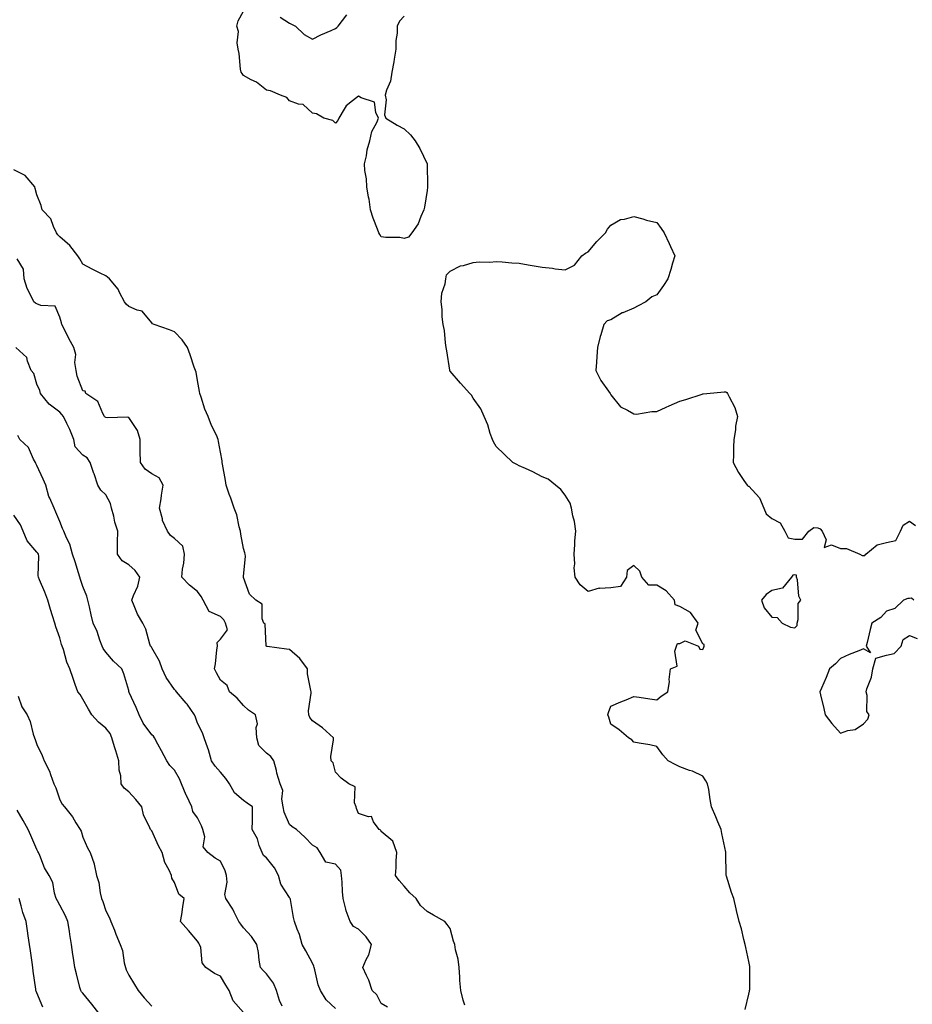
# Model space of a CAD drawing. Units: inches. Extents: x 884003 to 886643, y 7340138 to 7342778.
# Drawn here: x 884761 to 885149, y 7341016 to 7341445 of the extents above; entities that cross this region are included whole.
import ezdxf

# ---------------------------------------------------------------- set-up
doc = ezdxf.new("R2010")
doc.units = ezdxf.units.IN
doc.header["$MEASUREMENT"] = 0
doc.layers.add('Contour_88407340', color=7, linetype='Continuous', true_color=0x1ffef0)

msp = doc.modelspace()

# ---------------------------------------------------------------- linework, layer by layer
at = {"layer": 'Contour_88407340'}
for points in [[(884928.05, 7341446.27, 3317), (884925.9, 7341444.07, 3317), (884924.89, 7341441.92, 3317), (884924.97, 7341438.84, 3317), (884924.31, 7341435.66, 3317), (884924.35, 7341431.92, 3317), (884923.63, 7341427.51, 3317), (884923.56, 7341426.41, 3317), (884922.61, 7341421.92, 3317), (884921.99, 7341417.98, 3317), (884920.24, 7341414.11, 3317), (884919.68, 7341411.92, 3317), (884920.11, 7341409.86, 3317), (884919.48, 7341403.35, 3317), (884920.05, 7341401.92, 3317), (884924.91, 7341398.78, 3317), (884928.05, 7341397.21, 3317), (884930.7, 7341394.57, 3317), (884932.79, 7341391.92, 3317), (884934.82, 7341388.69, 3317), (884938.05, 7341381.92, 3317), (884938.18, 7341372.05, 3317), (884938.18, 7341371.92, 3317), (884938.19, 7341371.77, 3317), (884938.05, 7341370.42, 3317), (884936.82, 7341363.15, 3317), (884936.53, 7341361.92, 3317), (884935.22, 7341359.09, 3317), (884934.11, 7341355.86, 3317), (884931.29, 7341351.92, 3317), (884929.93, 7341350.04, 3317), (884928.05, 7341349.39, 3317), (884926.07, 7341349.94, 3317), (884920.08, 7341349.88, 3317), (884918.05, 7341350.23, 3317), (884917.34, 7341351.21, 3317), (884917.01, 7341351.92, 3317), (884916.43, 7341353.54, 3317), (884914.49, 7341358.36, 3317), (884913.35, 7341361.92, 3317), (884912.69, 7341366.55, 3317), (884912.49, 7341367.48, 3317), (884911.8, 7341371.92, 3317), (884911.63, 7341375.5, 3317), (884910.89, 7341379.08, 3317), (884910.72, 7341381.92, 3317), (884911.53, 7341385.41, 3317), (884911.86, 7341388.11, 3317), (884913.09, 7341391.92, 3317), (884913.9, 7341396.07, 3317), (884916.15, 7341400.02, 3317), (884916.87, 7341401.92, 3317), (884915.7, 7341404.27, 3317), (884915.01, 7341408.88, 3317), (884909.3, 7341410.67, 3317), (884908.05, 7341411.44, 3317), (884905.55, 7341409.42, 3317), (884902.68, 7341407.29, 3317), (884901.9, 7341405.77, 3317), (884899.48, 7341401.92, 3317), (884899.11, 7341400.86, 3317), (884898.05, 7341399.65, 3317), (884896.91, 7341400.78, 3317), (884893.05, 7341401.92, 3317), (884889.83, 7341403.71, 3317), (884888.05, 7341404.09, 3317), (884883.96, 7341407.83, 3317), (884881.94, 7341408.03, 3317), (884878.05, 7341409.48, 3317), (884876.96, 7341410.83, 3317), (884874.16, 7341411.92, 3317), (884869.84, 7341413.71, 3317), (884868.05, 7341414.12, 3317), (884863.62, 7341417.49, 3317), (884861.38, 7341418.59, 3317), (884858.05, 7341420.45, 3317), (884857.48, 7341421.34, 3317), (884857.02, 7341421.92, 3317), (884856.78, 7341423.19, 3317), (884856.16, 7341430.03, 3317), (884855.69, 7341431.92, 3317), (884855.25, 7341434.71, 3317), (884855.82, 7341439.69, 3317), (884855.11, 7341441.92, 3317), (884855.68, 7341444.29, 3317), (884858.05, 7341448.44, 3317)], [(884874.05, 7341445.92, 3317), (884878.05, 7341443.2, 3317), (884878.91, 7341442.78, 3317), (884880.65, 7341441.92, 3317), (884884.49, 7341438.36, 3317), (884888.05, 7341436.22, 3317), (884891.75, 7341438.22, 3317), (884896.17, 7341440.05, 3317), (884898.05, 7341440.88, 3317), (884898.66, 7341441.31, 3317), (884899.25, 7341441.92, 3317), (884903.05, 7341446.92, 3317)], [(884954.45, 7341015.52, 3318), (884953.73, 7341017.59, 3318), (884952.66, 7341021.92, 3318), (884952.27, 7341026.14, 3318), (884952.24, 7341027.73, 3318), (884951.9, 7341031.92, 3318), (884951.56, 7341035.43, 3318), (884950.41, 7341039.56, 3318), (884950.09, 7341041.92, 3318), (884949.46, 7341043.33, 3318), (884948.05, 7341048.8, 3318), (884946.74, 7341050.61, 3318), (884945.71, 7341051.92, 3318), (884940.76, 7341054.63, 3318), (884938.05, 7341056.32, 3318), (884935.05, 7341058.92, 3318), (884933.15, 7341061.92, 3318), (884930.53, 7341064.4, 3318), (884928.05, 7341067.35, 3318), (884925.86, 7341069.72, 3318), (884924.24, 7341071.92, 3318), (884924.58, 7341075.39, 3318), (884924.49, 7341078.36, 3318), (884924.76, 7341081.92, 3318), (884922.99, 7341086.86, 3318), (884918.05, 7341091.11, 3318), (884917.76, 7341091.63, 3318), (884917.1, 7341091.92, 3318), (884914.66, 7341095.31, 3318), (884913.78, 7341097.64, 3318), (884912.51, 7341097.47, 3318), (884908.05, 7341099.02, 3318), (884907.3, 7341101.16, 3318), (884907.02, 7341101.92, 3318), (884906.38, 7341103.59, 3318), (884906.66, 7341110.53, 3318), (884903.87, 7341111.92, 3318), (884900.53, 7341114.4, 3318), (884898.05, 7341116.97, 3318), (884897.1, 7341120.97, 3318), (884896.18, 7341121.92, 3318), (884896.13, 7341123.84, 3318), (884897.21, 7341131.08, 3318), (884897.18, 7341131.92, 3318), (884892.37, 7341136.25, 3318), (884888.05, 7341139.35, 3318), (884886.85, 7341140.72, 3318), (884886.51, 7341141.92, 3318), (884886.3, 7341143.67, 3318), (884887.55, 7341151.42, 3318), (884887.44, 7341151.92, 3318), (884887.42, 7341152.55, 3318), (884885.9, 7341159.77, 3318), (884885.87, 7341161.92, 3318), (884882.56, 7341166.43, 3318), (884878.05, 7341170.37, 3318), (884876.69, 7341170.57, 3318), (884868.28, 7341171.69, 3318), (884868.05, 7341171.72, 3318), (884867.99, 7341171.86, 3318), (884867.99, 7341171.92, 3318), (884867.95, 7341172.02, 3318), (884867.53, 7341181.41, 3318), (884866.9, 7341181.92, 3318), (884866.2, 7341183.77, 3318), (884866.21, 7341190.08, 3318), (884863.33, 7341191.92, 3318), (884860.66, 7341194.53, 3318), (884858.05, 7341201.8, 3318), (884858.04, 7341201.91, 3318), (884858.03, 7341201.92, 3318), (884858.04, 7341201.93, 3318), (884858.05, 7341202.15, 3318), (884858.87, 7341211.1, 3318), (884858.72, 7341211.92, 3318), (884858.59, 7341212.46, 3318), (884858.05, 7341214.39, 3318), (884856.84, 7341220.71, 3318), (884856.74, 7341221.92, 3318), (884856.18, 7341223.79, 3318), (884855.19, 7341229.06, 3318), (884854.03, 7341231.92, 3318), (884852.46, 7341236.33, 3318), (884851.85, 7341238.12, 3318), (884850.53, 7341241.92, 3318), (884850.18, 7341244.05, 3318), (884848.84, 7341251.13, 3318), (884848.7, 7341251.92, 3318), (884848.67, 7341252.54, 3318), (884848.05, 7341256.42, 3318), (884847.12, 7341260.99, 3318), (884847.07, 7341261.92, 3318), (884846.25, 7341263.72, 3318), (884844.15, 7341268.02, 3318), (884842.58, 7341271.92, 3318), (884841.24, 7341275.11, 3318), (884839.59, 7341280.38, 3318), (884839.04, 7341281.92, 3318), (884838.93, 7341282.79, 3318), (884838.05, 7341287.55, 3318), (884837.4, 7341291.27, 3318), (884837.12, 7341291.92, 3318), (884836.62, 7341293.35, 3318), (884834.85, 7341298.72, 3318), (884833.64, 7341301.92, 3318), (884831.36, 7341305.23, 3318), (884828.05, 7341308.75, 3318), (884825.86, 7341309.72, 3318), (884819.15, 7341311.92, 3318), (884818.45, 7341312.32, 3318), (884818.05, 7341312.7, 3318), (884813.97, 7341317.84, 3318), (884811.76, 7341318.21, 3318), (884808.05, 7341319.83, 3318), (884806.9, 7341320.77, 3318), (884806.15, 7341321.92, 3318), (884804.06, 7341325.91, 3318), (884803.47, 7341327.34, 3318), (884799.62, 7341331.92, 3318), (884798.77, 7341332.64, 3318), (884798.05, 7341333.13, 3318), (884795.57, 7341334.4, 3318), (884792.18, 7341336.05, 3318), (884788.05, 7341338.33, 3318), (884786.74, 7341340.61, 3318), (884785.88, 7341341.92, 3318), (884782.48, 7341346.35, 3318), (884778.05, 7341350.11, 3318), (884777.21, 7341351.08, 3318), (884776.64, 7341351.92, 3318), (884775.23, 7341354.74, 3318), (884774.12, 7341357.99, 3318), (884770.31, 7341361.92, 3318), (884769.94, 7341363.81, 3318), (884768.05, 7341368.53, 3318), (884767.34, 7341371.22, 3318), (884767.21, 7341371.92, 3318), (884763.01, 7341376.88, 3318), (884758.05, 7341379.41, 3318)], [(885076.42, 7341013.55, 3317), (885078.05, 7341020.26, 3317), (885078.34, 7341021.63, 3317), (885078.43, 7341021.92, 3317), (885078.46, 7341022.34, 3317), (885078.46, 7341031.51, 3317), (885078.5, 7341031.92, 3317), (885078.45, 7341032.32, 3317), (885078.05, 7341034.42, 3317), (885076.75, 7341040.62, 3317), (885076.45, 7341041.92, 3317), (885075.87, 7341044.1, 3317), (885074.91, 7341048.78, 3317), (885073.92, 7341051.92, 3317), (885072.77, 7341056.64, 3317), (885072.58, 7341057.39, 3317), (885071.48, 7341061.92, 3317), (885070.6, 7341064.47, 3317), (885068.36, 7341071.61, 3317), (885068.26, 7341071.92, 3317), (885068.25, 7341072.12, 3317), (885068.12, 7341081.85, 3317), (885068.12, 7341081.92, 3317), (885068.1, 7341081.97, 3317), (885068.05, 7341082.18, 3317), (885066.37, 7341090.24, 3317), (885066.03, 7341091.92, 3317), (885064.62, 7341095.35, 3317), (885063.69, 7341097.56, 3317), (885061.88, 7341101.92, 3317), (885061.24, 7341105.1, 3317), (885060.61, 7341109.36, 3317), (885060.13, 7341111.92, 3317), (885059.35, 7341113.21, 3317), (885058.05, 7341115.18, 3317), (885053.51, 7341117.38, 3317), (885052.22, 7341117.76, 3317), (885048.05, 7341119.27, 3317), (885046.24, 7341120.1, 3317), (885042.88, 7341121.92, 3317), (885040.64, 7341124.51, 3317), (885038.05, 7341128.19, 3317), (885035, 7341128.87, 3317), (885030.38, 7341129.59, 3317), (885028.05, 7341130.05, 3317), (885027.16, 7341131.04, 3317), (885025.64, 7341131.92, 3317), (885021.6, 7341135.47, 3317), (885018.05, 7341137.87, 3317), (885017.06, 7341140.93, 3317), (885016.67, 7341141.92, 3317), (885016.99, 7341142.97, 3317), (885018.05, 7341145.67, 3317), (885022.36, 7341147.61, 3317), (885024.59, 7341148.46, 3317), (885028.05, 7341149.9, 3317), (885030.36, 7341149.61, 3317), (885034.99, 7341148.86, 3317), (885038.05, 7341148.48, 3317), (885039.84, 7341150.13, 3317), (885042.83, 7341151.92, 3317), (885043.55, 7341156.42, 3317), (885043.44, 7341157.31, 3317), (885043.91, 7341161.92, 3317), (885046.8, 7341163.17, 3317), (885045.84, 7341169.71, 3317), (885046.59, 7341171.92, 3317), (885046.98, 7341172.99, 3317), (885048.05, 7341173.08, 3317), (885050.31, 7341174.18, 3317), (885056.19, 7341171.92, 3317), (885056.72, 7341170.59, 3317), (885058.05, 7341170.45, 3317), (885058.49, 7341171.48, 3317), (885058.61, 7341171.92, 3317), (885058.67, 7341172.54, 3317), (885058.05, 7341172.94, 3317), (885054.93, 7341178.8, 3317), (885055.97, 7341181.92, 3317), (885052.64, 7341186.51, 3317), (885048.05, 7341189.18, 3317), (885045.96, 7341189.83, 3317), (885045.65, 7341191.92, 3317), (885042.13, 7341196, 3317), (885038.05, 7341198.44, 3317), (885034.52, 7341198.39, 3317), (885031.43, 7341201.92, 3317), (885030.59, 7341204.46, 3317), (885028.05, 7341207.02, 3317), (885025.11, 7341204.86, 3317), (885024.87, 7341201.92, 3317), (885022.14, 7341197.83, 3317), (885018.05, 7341197.29, 3317), (885013.1, 7341196.97, 3317), (885012.88, 7341197.09, 3317), (885008.05, 7341195.62, 3317), (885004.68, 7341198.55, 3317), (885002.47, 7341201.92, 3317), (885002.06, 7341205.93, 3317), (885002.26, 7341207.71, 3317), (885001.98, 7341211.92, 3317), (885002.3, 7341216.17, 3317), (885002.27, 7341217.7, 3317), (885002.69, 7341221.92, 3317), (885002.23, 7341226.1, 3317), (885001.38, 7341228.59, 3317), (885000.85, 7341231.92, 3317), (885000.26, 7341234.13, 3317), (884998.05, 7341237.59, 3317), (884996.19, 7341240.06, 3317), (884993.86, 7341241.92, 3317), (884990.74, 7341244.61, 3317), (884988.05, 7341245.69, 3317), (884983.95, 7341247.82, 3317), (884980.77, 7341249.2, 3317), (884978.05, 7341250.45, 3317), (884977.08, 7341250.95, 3317), (884975.26, 7341251.92, 3317), (884971.56, 7341255.43, 3317), (884968.05, 7341258.81, 3317), (884966.95, 7341260.82, 3317), (884966.41, 7341261.92, 3317), (884965.48, 7341264.49, 3317), (884964.42, 7341268.29, 3317), (884962.76, 7341271.92, 3317), (884961.44, 7341275.31, 3317), (884958.05, 7341279.92, 3317), (884957.27, 7341281.14, 3317), (884956.59, 7341281.92, 3317), (884952.55, 7341286.42, 3317), (884948.05, 7341291.59, 3317), (884947.95, 7341291.82, 3317), (884947.91, 7341291.92, 3317), (884947.87, 7341292.1, 3317), (884946.62, 7341300.49, 3317), (884946.34, 7341301.92, 3317), (884946.01, 7341303.96, 3317), (884945.51, 7341309.38, 3317), (884945.02, 7341311.92, 3317), (884944.61, 7341315.36, 3317), (884944.61, 7341318.48, 3317), (884944.07, 7341321.92, 3317), (884944.38, 7341325.59, 3317), (884945.84, 7341329.71, 3317), (884946.13, 7341331.92, 3317), (884946.41, 7341333.56, 3317), (884948.05, 7341335.26, 3317), (884952.47, 7341337.5, 3317), (884953.83, 7341337.7, 3317), (884958.05, 7341338.95, 3317), (884960.7, 7341339.27, 3317), (884965.27, 7341339.14, 3317), (884968.05, 7341339.4, 3317), (884970.68, 7341339.29, 3317), (884974.9, 7341338.77, 3317), (884978.05, 7341338.66, 3317), (884982.01, 7341337.96, 3317), (884983.79, 7341337.66, 3317), (884988.05, 7341336.89, 3317), (884992.64, 7341336.51, 3317), (884993.7, 7341336.27, 3317), (884998.05, 7341335.77, 3317), (885002.21, 7341337.76, 3317), (885005.41, 7341341.92, 3317), (885006.92, 7341343.05, 3317), (885008.05, 7341343.68, 3317), (885011.85, 7341348.12, 3317), (885015.6, 7341351.92, 3317), (885016.51, 7341353.45, 3317), (885018.05, 7341355.32, 3317), (885022.25, 7341357.72, 3317), (885023.99, 7341357.86, 3317), (885028.05, 7341359.06, 3317), (885031.99, 7341357.97, 3317), (885033.56, 7341357.43, 3317), (885038.05, 7341356.44, 3317), (885039.96, 7341353.83, 3317), (885041.21, 7341351.92, 3317), (885043.41, 7341347.28, 3317), (885043.96, 7341346.01, 3317), (885045.8, 7341341.92, 3317), (885044.83, 7341338.71, 3317), (885044.07, 7341335.9, 3317), (885042.81, 7341331.92, 3317), (885040.96, 7341329.01, 3317), (885038.05, 7341324.91, 3317), (885035.9, 7341324.07, 3317), (885033.16, 7341321.92, 3317), (885029.85, 7341320.12, 3317), (885028.05, 7341319.14, 3317), (885023.25, 7341317.13, 3317), (885022.95, 7341317.02, 3317), (885018.05, 7341314.07, 3317), (885016.45, 7341313.52, 3317), (885014.91, 7341311.92, 3317), (885013.62, 7341307.49, 3317), (885013.29, 7341306.68, 3317), (885012.21, 7341301.92, 3317), (885011.93, 7341298.04, 3317), (885011.72, 7341295.59, 3317), (885011.42, 7341291.92, 3317), (885013.66, 7341287.53, 3317), (885017, 7341282.97, 3317), (885017.72, 7341281.92, 3317), (885017.81, 7341281.68, 3317), (885018.05, 7341281.36, 3317), (885022.2, 7341276.07, 3317), (885025.31, 7341274.66, 3317), (885028.05, 7341273.03, 3317), (885029.13, 7341272.99, 3317), (885035.87, 7341274.1, 3317), (885038.05, 7341274.07, 3317), (885042.12, 7341275.99, 3317), (885043.36, 7341276.61, 3317), (885048.05, 7341278.52, 3317), (885050.7, 7341279.26, 3317), (885057.8, 7341281.67, 3317), (885058.05, 7341281.74, 3317), (885058.24, 7341281.73, 3317), (885059.72, 7341281.92, 3317), (885067.32, 7341282.65, 3317), (885068.05, 7341282.68, 3317), (885068.46, 7341282.33, 3317), (885068.84, 7341281.92, 3317), (885069.46, 7341280.51, 3317), (885071.94, 7341275.81, 3317), (885073.15, 7341271.92, 3317), (885072.33, 7341267.64, 3317), (885072.2, 7341266.07, 3317), (885071.52, 7341261.92, 3317), (885071.38, 7341258.59, 3317), (885071.43, 7341255.3, 3317), (885071.28, 7341251.92, 3317), (885073.59, 7341247.46, 3317), (885075.92, 7341244.05, 3317), (885077.29, 7341241.92, 3317), (885077.73, 7341241.6, 3317), (885078.05, 7341241.5, 3317), (885082.67, 7341236.54, 3317), (885084.68, 7341231.92, 3317), (885085.69, 7341229.56, 3317), (885088.05, 7341227.5, 3317), (885091.74, 7341225.61, 3317), (885093.74, 7341221.92, 3317), (885095.22, 7341219.08, 3317), (885098.05, 7341218.47, 3317), (885101.5, 7341218.47, 3317), (885104.25, 7341221.92, 3317), (885106.44, 7341223.53, 3317), (885108.05, 7341223.37, 3317), (885109.08, 7341222.95, 3317), (885109.94, 7341221.92, 3317), (885111.75, 7341218.22, 3317), (885110.9, 7341214.77, 3317), (885114.04, 7341215.93, 3317), (885118.05, 7341214.42, 3317), (885120.6, 7341214.47, 3317), (885126.37, 7341211.92, 3317), (885127.49, 7341211.36, 3317), (885128.05, 7341211.42, 3317), (885128.56, 7341211.41, 3317), (885129, 7341211.92, 3317), (885134, 7341215.97, 3317), (885138.05, 7341216.96, 3317), (885142.09, 7341217.88, 3317), (885144.19, 7341221.92, 3317), (885145.34, 7341224.63, 3317), (885148.05, 7341226.25, 3317), (885150.6, 7341224.47, 3317)], [(884920.77, 7341014.64, 3319), (884918.05, 7341016.18, 3319), (884916.08, 7341019.95, 3319), (884914.09, 7341021.92, 3319), (884912.54, 7341026.41, 3319), (884911.53, 7341028.44, 3319), (884910.02, 7341031.92, 3319), (884911.47, 7341035.34, 3319), (884912.59, 7341037.38, 3319), (884913.83, 7341041.92, 3319), (884911.39, 7341045.26, 3319), (884908.05, 7341048.59, 3319), (884905.88, 7341049.75, 3319), (884904.48, 7341051.92, 3319), (884902.74, 7341056.61, 3319), (884902.66, 7341057.32, 3319), (884901.47, 7341061.92, 3319), (884901.13, 7341065, 3319), (884900.93, 7341069.03, 3319), (884900.65, 7341071.92, 3319), (884900.39, 7341074.26, 3319), (884898.05, 7341076.95, 3319), (884893.89, 7341077.76, 3319), (884891.47, 7341081.92, 3319), (884890.09, 7341083.97, 3319), (884888.05, 7341085.22, 3319), (884884.77, 7341088.64, 3319), (884881.05, 7341091.92, 3319), (884879.28, 7341093.15, 3319), (884878.05, 7341094.17, 3319), (884875.7, 7341099.57, 3319), (884875.33, 7341101.92, 3319), (884874.69, 7341105.27, 3319), (884875.17, 7341109.04, 3319), (884873.94, 7341111.92, 3319), (884872.59, 7341116.47, 3319), (884872.34, 7341117.63, 3319), (884871.21, 7341121.92, 3319), (884869.91, 7341123.78, 3319), (884868.05, 7341125.19, 3319), (884864.64, 7341128.51, 3319), (884863.8, 7341131.92, 3319), (884863.49, 7341136.48, 3319), (884864.08, 7341137.95, 3319), (884863.3, 7341141.92, 3319), (884860.16, 7341144.03, 3319), (884858.05, 7341145.94, 3319), (884855.26, 7341149.13, 3319), (884851.87, 7341151.92, 3319), (884850.89, 7341154.76, 3319), (884848.05, 7341157.02, 3319), (884846.32, 7341160.19, 3319), (884845.41, 7341161.92, 3319), (884845.85, 7341164.12, 3319), (884846.37, 7341170.24, 3319), (884846.65, 7341171.92, 3319), (884846.54, 7341173.43, 3319), (884848.05, 7341174.88, 3319), (884851.07, 7341178.9, 3319), (884850.26, 7341181.92, 3319), (884849.51, 7341183.38, 3319), (884848.05, 7341184.79, 3319), (884843.05, 7341186.92, 3319), (884840.42, 7341191.92, 3319), (884839.61, 7341193.48, 3319), (884838.05, 7341195.61, 3319), (884834.57, 7341198.44, 3319), (884831.21, 7341201.92, 3319), (884831.54, 7341205.41, 3319), (884832.01, 7341207.96, 3319), (884832.31, 7341211.92, 3319), (884831.6, 7341215.47, 3319), (884828.05, 7341218.69, 3319), (884826.18, 7341220.05, 3319), (884824.9, 7341221.92, 3319), (884822.73, 7341226.6, 3319), (884822.7, 7341227.27, 3319), (884821.51, 7341231.92, 3319), (884822.16, 7341236.03, 3319), (884822.35, 7341237.62, 3319), (884823.1, 7341241.92, 3319), (884821.29, 7341245.16, 3319), (884818.05, 7341246.93, 3319), (884815.16, 7341249.02, 3319), (884813.14, 7341251.92, 3319), (884813.05, 7341256.92, 3319), (884813.05, 7341256.92, 3319), (884812.98, 7341261.92, 3319), (884811.87, 7341265.73, 3319), (884808.05, 7341271.45, 3319), (884807.69, 7341271.56, 3319), (884798.62, 7341271.35, 3319), (884798.05, 7341271.45, 3319), (884797.74, 7341271.61, 3319), (884797.51, 7341271.92, 3319), (884796.74, 7341273.23, 3319), (884794.59, 7341278.46, 3319), (884789.42, 7341281.92, 3319), (884789.02, 7341282.89, 3319), (884788.05, 7341283.1, 3319), (884785.59, 7341289.46, 3319), (884785.13, 7341291.92, 3319), (884784.58, 7341295.39, 3319), (884785.09, 7341298.96, 3319), (884784.09, 7341301.92, 3319), (884782, 7341305.87, 3319), (884779.87, 7341310.09, 3319), (884778.94, 7341311.92, 3319), (884778.77, 7341312.64, 3319), (884778.05, 7341315.14, 3319), (884776.09, 7341319.96, 3319), (884769.77, 7341320.2, 3319), (884768.05, 7341320.95, 3319), (884767.41, 7341321.28, 3319), (884766.68, 7341321.92, 3319), (884765.62, 7341324.35, 3319), (884763.81, 7341327.68, 3319), (884762.55, 7341331.92, 3319), (884762.18, 7341336.05, 3319), (884759.45, 7341340.52, 3319)], [(884898.05, 7341014.04, 3320), (884893.98, 7341017.85, 3320), (884891.53, 7341021.92, 3320), (884890.52, 7341024.39, 3320), (884889.07, 7341030.9, 3320), (884888.75, 7341031.92, 3320), (884888.62, 7341032.49, 3320), (884888.05, 7341033.83, 3320), (884885.22, 7341039.09, 3320), (884883.52, 7341041.92, 3320), (884882.36, 7341046.23, 3320), (884881.43, 7341048.54, 3320), (884880.3, 7341051.92, 3320), (884879.78, 7341053.65, 3320), (884878.49, 7341061.48, 3320), (884878.38, 7341061.92, 3320), (884878.2, 7341062.07, 3320), (884878.05, 7341062.3, 3320), (884874.31, 7341068.17, 3320), (884873.2, 7341071.92, 3320), (884871.46, 7341075.32, 3320), (884868.05, 7341079.68, 3320), (884866.79, 7341080.66, 3320), (884866.14, 7341081.92, 3320), (884864.89, 7341085.08, 3320), (884864.06, 7341087.94, 3320), (884861.85, 7341091.92, 3320), (884861.97, 7341095.84, 3320), (884861.88, 7341098.09, 3320), (884862.01, 7341101.92, 3320), (884859.58, 7341103.45, 3320), (884858.05, 7341104.58, 3320), (884854.11, 7341107.97, 3320), (884851.89, 7341111.92, 3320), (884850.39, 7341114.26, 3320), (884848.05, 7341117.02, 3320), (884845.64, 7341119.51, 3320), (884844.08, 7341121.92, 3320), (884842.83, 7341126.7, 3320), (884842.49, 7341127.48, 3320), (884840.96, 7341131.92, 3320), (884840.23, 7341134.1, 3320), (884838.05, 7341138.27, 3320), (884837.11, 7341140.98, 3320), (884836.73, 7341141.92, 3320), (884833.43, 7341146.54, 3320), (884833.12, 7341146.99, 3320), (884828.89, 7341151.92, 3320), (884828.54, 7341152.41, 3320), (884828.05, 7341152.94, 3320), (884824.39, 7341158.26, 3320), (884822.58, 7341161.92, 3320), (884821.4, 7341165.27, 3320), (884818.05, 7341171.16, 3320), (884817.79, 7341171.66, 3320), (884817.54, 7341171.92, 3320), (884817.25, 7341172.73, 3320), (884815.46, 7341179.33, 3320), (884814.22, 7341181.92, 3320), (884811.9, 7341185.77, 3320), (884810.49, 7341189.48, 3320), (884809.38, 7341191.92, 3320), (884810.09, 7341193.96, 3320), (884812.05, 7341197.92, 3320), (884812.94, 7341201.92, 3320), (884810.9, 7341204.77, 3320), (884808.05, 7341207.35, 3320), (884805.16, 7341209.03, 3320), (884803.14, 7341211.92, 3320), (884803.21, 7341216.76, 3320), (884803.2, 7341217.08, 3320), (884803.27, 7341221.92, 3320), (884802, 7341225.87, 3320), (884801.5, 7341228.47, 3320), (884800.59, 7341231.92, 3320), (884800.13, 7341234, 3320), (884798.05, 7341237.78, 3320), (884795.94, 7341239.81, 3320), (884794.65, 7341241.92, 3320), (884792.98, 7341246.86, 3320), (884792.92, 7341247.05, 3320), (884791.32, 7341251.92, 3320), (884789.97, 7341253.84, 3320), (884788.05, 7341255.06, 3320), (884784.77, 7341258.64, 3320), (884784.08, 7341261.92, 3320), (884782.41, 7341266.28, 3320), (884781.08, 7341268.89, 3320), (884779.69, 7341271.92, 3320), (884778.91, 7341272.78, 3320), (884778.05, 7341273.73, 3320), (884773.39, 7341277.26, 3320), (884769.64, 7341281.92, 3320), (884769.33, 7341283.2, 3320), (884768.05, 7341285.93, 3320), (884766.76, 7341290.63, 3320), (884765.63, 7341291.92, 3320), (884763.91, 7341296.06, 3320), (884763.68, 7341297.55, 3320), (884758.94, 7341301.92, 3320)], [(884874.93, 7341015.04, 3321), (884873.64, 7341017.52, 3321), (884872.45, 7341021.92, 3321), (884871.14, 7341025.01, 3321), (884868.05, 7341029.09, 3321), (884866.65, 7341030.52, 3321), (884865.5, 7341031.92, 3321), (884864.92, 7341035.05, 3321), (884864.59, 7341038.46, 3321), (884863.78, 7341041.92, 3321), (884861.52, 7341045.39, 3321), (884858.05, 7341049.21, 3321), (884856.91, 7341050.78, 3321), (884856.06, 7341051.92, 3321), (884854, 7341055.97, 3321), (884853.42, 7341057.29, 3321), (884850.3, 7341061.92, 3321), (884849.84, 7341063.71, 3321), (884850.98, 7341068.99, 3321), (884850.64, 7341071.92, 3321), (884850.08, 7341073.95, 3321), (884848.05, 7341078.15, 3321), (884845.7, 7341079.57, 3321), (884842.51, 7341081.92, 3321), (884840.5, 7341084.37, 3321), (884841.14, 7341088.83, 3321), (884840.36, 7341091.92, 3321), (884839.77, 7341093.64, 3321), (884838.05, 7341097.12, 3321), (884836.01, 7341099.88, 3321), (884835.57, 7341101.92, 3321), (884833.23, 7341106.74, 3321), (884833.1, 7341106.97, 3321), (884831.08, 7341111.92, 3321), (884830.14, 7341114.01, 3321), (884828.05, 7341117.9, 3321), (884826.01, 7341119.88, 3321), (884824.7, 7341121.92, 3321), (884822.33, 7341126.2, 3321), (884820.76, 7341129.21, 3321), (884819.32, 7341131.92, 3321), (884818.78, 7341132.65, 3321), (884818.05, 7341133.28, 3321), (884814.41, 7341138.28, 3321), (884812.61, 7341141.92, 3321), (884811.3, 7341145.17, 3321), (884808.3, 7341151.67, 3321), (884808.19, 7341151.92, 3321), (884808.15, 7341152.03, 3321), (884808.05, 7341152.48, 3321), (884805.95, 7341159.82, 3321), (884805.1, 7341161.92, 3321), (884801.49, 7341165.37, 3321), (884798.05, 7341169.3, 3321), (884796.98, 7341170.85, 3321), (884796.49, 7341171.92, 3321), (884795.54, 7341174.43, 3321), (884794.32, 7341178.18, 3321), (884792.64, 7341181.92, 3321), (884791.68, 7341185.55, 3321), (884790.92, 7341189.05, 3321), (884790.22, 7341191.92, 3321), (884789.8, 7341193.67, 3321), (884788.05, 7341197.84, 3321), (884787.02, 7341200.89, 3321), (884786.76, 7341201.92, 3321), (884786.15, 7341203.82, 3321), (884784.72, 7341208.59, 3321), (884783.6, 7341211.92, 3321), (884782.37, 7341216.24, 3321), (884780.93, 7341219.04, 3321), (884779.75, 7341221.92, 3321), (884779.24, 7341223.11, 3321), (884778.05, 7341226.11, 3321), (884776.3, 7341230.18, 3321), (884775.52, 7341231.92, 3321), (884773.67, 7341236.3, 3321), (884773.23, 7341237.1, 3321), (884771.94, 7341241.92, 3321), (884770.81, 7341244.67, 3321), (884768.05, 7341250.59, 3321), (884767.6, 7341251.47, 3321), (884767.43, 7341251.92, 3321), (884766.64, 7341253.33, 3321), (884764.47, 7341258.34, 3321), (884760.68, 7341261.92, 3321), (884759.73, 7341263.6, 3321)], [(884858.05, 7341012.21, 3322), (884853.48, 7341017.35, 3322), (884851.85, 7341021.92, 3322), (884850.32, 7341024.19, 3322), (884848.05, 7341028.08, 3322), (884845.39, 7341029.26, 3322), (884841.65, 7341031.92, 3322), (884840.05, 7341033.93, 3322), (884839.39, 7341040.58, 3322), (884838.92, 7341041.92, 3322), (884838.56, 7341042.43, 3322), (884838.05, 7341043.29, 3322), (884834.08, 7341047.95, 3322), (884830.67, 7341051.92, 3322), (884831.16, 7341055.03, 3322), (884831.6, 7341058.37, 3322), (884832.19, 7341061.92, 3322), (884829.93, 7341063.8, 3322), (884828.05, 7341068.83, 3322), (884826.87, 7341070.74, 3322), (884826.74, 7341071.92, 3322), (884825.69, 7341074.28, 3322), (884823.8, 7341077.67, 3322), (884822.57, 7341081.92, 3322), (884821.07, 7341084.94, 3322), (884818.05, 7341091.34, 3322), (884817.77, 7341091.64, 3322), (884817.52, 7341091.92, 3322), (884817.24, 7341092.73, 3322), (884814.54, 7341098.41, 3322), (884813.72, 7341101.92, 3322), (884811.17, 7341105.04, 3322), (884808.05, 7341108.39, 3322), (884806.13, 7341110, 3322), (884804.81, 7341111.92, 3322), (884804.55, 7341115.42, 3322), (884803.9, 7341117.77, 3322), (884803.71, 7341121.92, 3322), (884802.42, 7341126.29, 3322), (884801.9, 7341128.07, 3322), (884800.76, 7341131.92, 3322), (884799.9, 7341133.77, 3322), (884798.05, 7341136.18, 3322), (884794.86, 7341138.74, 3322), (884792.02, 7341141.92, 3322), (884790.61, 7341144.48, 3322), (884788.05, 7341148.82, 3322), (884786.88, 7341150.75, 3322), (884785.91, 7341151.92, 3322), (884784.75, 7341155.22, 3322), (884783.86, 7341157.73, 3322), (884782.39, 7341161.92, 3322), (884781.05, 7341164.91, 3322), (884779.58, 7341170.39, 3322), (884779.05, 7341171.92, 3322), (884778.72, 7341172.59, 3322), (884778.05, 7341175.41, 3322), (884776.35, 7341180.22, 3322), (884775.84, 7341181.92, 3322), (884774.89, 7341185.08, 3322), (884773.97, 7341187.84, 3322), (884772.83, 7341191.92, 3322), (884771.5, 7341195.38, 3322), (884769.15, 7341200.82, 3322), (884768.7, 7341201.92, 3322), (884768.55, 7341202.42, 3322), (884768.9, 7341211.07, 3322), (884768.75, 7341211.92, 3322), (884768.49, 7341212.36, 3322), (884768.05, 7341212.85, 3322), (884763.82, 7341217.69, 3322), (884762.1, 7341221.92, 3322), (884760.9, 7341224.77, 3322), (884758.05, 7341228.98, 3322)], [(885149.97, 7341191.92, 3317), (885148.85, 7341192.72, 3317), (885148.05, 7341192.55, 3317), (885147.33, 7341192.64, 3317), (885145.41, 7341191.92, 3317), (885141.7, 7341188.27, 3317), (885138.05, 7341187.14, 3317), (885135.59, 7341184.38, 3317), (885131.64, 7341181.92, 3317), (885130.88, 7341179.09, 3317), (885129.62, 7341173.49, 3317), (885129.23, 7341171.92, 3317), (885131.03, 7341168.94, 3317), (885128.05, 7341170.74, 3317), (885126.02, 7341169.89, 3317), (885121.72, 7341168.25, 3317), (885118.05, 7341166.5, 3317), (885115.85, 7341164.12, 3317), (885113.2, 7341161.92, 3317), (885111.79, 7341158.17, 3317), (885109.74, 7341153.61, 3317), (885109.03, 7341151.92, 3317), (885109.3, 7341150.67, 3317), (885110.76, 7341144.63, 3317), (885111.28, 7341141.92, 3317), (885114.26, 7341138.13, 3317), (885118.05, 7341134, 3317), (885121.22, 7341135.09, 3317), (885124.42, 7341135.55, 3317), (885128.05, 7341138.08, 3317), (885129.95, 7341140.02, 3317), (885130.48, 7341141.92, 3317), (885129.49, 7341143.37, 3317), (885129.56, 7341150.41, 3317), (885129.13, 7341151.92, 3317), (885129.45, 7341153.32, 3317), (885131.56, 7341158.41, 3317), (885132.04, 7341161.92, 3317), (885133.33, 7341166.64, 3317), (885138.05, 7341167.94, 3317), (885141.37, 7341168.6, 3317), (885144.46, 7341171.92, 3317), (885145.26, 7341174.71, 3317), (885148.05, 7341176.52, 3317), (885151.35, 7341175.22, 3317)], [(884759.93, 7341150.04, 3323), (884761.56, 7341145.43, 3323), (884763.84, 7341141.92, 3323), (884765.16, 7341139.03, 3323), (884766.48, 7341133.49, 3323), (884767.01, 7341131.92, 3323), (884767.33, 7341131.2, 3323), (884768.05, 7341128.99, 3323), (884770.42, 7341124.29, 3323), (884771.28, 7341121.92, 3323), (884773.59, 7341117.46, 3323), (884774, 7341115.97, 3323), (884775.51, 7341111.92, 3323), (884776.29, 7341110.16, 3323), (884778.05, 7341104.96, 3323), (884779.14, 7341103.01, 3323), (884780.09, 7341101.92, 3323), (884783.58, 7341097.45, 3323), (884785.03, 7341094.94, 3323), (884786.9, 7341091.92, 3323), (884787.39, 7341091.26, 3323), (884788.05, 7341088.58, 3323), (884790.16, 7341084.03, 3323), (884791.33, 7341081.92, 3323), (884792.96, 7341077.01, 3323), (884793.02, 7341076.89, 3323), (884793.99, 7341071.92, 3323), (884795.01, 7341068.88, 3323), (884795.56, 7341064.41, 3323), (884796.17, 7341061.92, 3323), (884796.74, 7341060.61, 3323), (884798.05, 7341056.53, 3323), (884799.61, 7341053.48, 3323), (884800.3, 7341051.92, 3323), (884801.79, 7341048.18, 3323), (884802.49, 7341046.36, 3323), (884804.3, 7341041.92, 3323), (884805.34, 7341039.21, 3323), (884806.08, 7341033.89, 3323), (884806.61, 7341031.92, 3323), (884807.01, 7341030.88, 3323), (884808.05, 7341028.59, 3323), (884810.59, 7341024.45, 3323), (884812.21, 7341021.92, 3323), (884814.77, 7341018.64, 3323), (884818.05, 7341015.01, 3323)], [(884794.97, 7341011.92, 3324), (884792.06, 7341015.93, 3324), (884788.05, 7341020.69, 3324), (884787.42, 7341021.3, 3324), (884787.14, 7341021.92, 3324), (884786.83, 7341023.14, 3324), (884785.24, 7341029.11, 3324), (884784.56, 7341031.92, 3324), (884783.98, 7341035.99, 3324), (884783.7, 7341037.57, 3324), (884783.13, 7341041.92, 3324), (884782.41, 7341046.28, 3324), (884782.2, 7341047.77, 3324), (884781.54, 7341051.92, 3324), (884780.48, 7341054.35, 3324), (884778.05, 7341059.04, 3324), (884777.01, 7341060.88, 3324), (884776.48, 7341061.92, 3324), (884775.76, 7341064.21, 3324), (884774.98, 7341068.84, 3324), (884773.46, 7341071.92, 3324), (884771.38, 7341075.25, 3324), (884769.3, 7341080.67, 3324), (884768.72, 7341081.92, 3324), (884768.48, 7341082.35, 3324), (884768.05, 7341083.31, 3324), (884765.47, 7341089.34, 3324), (884764.22, 7341091.92, 3324), (884762.02, 7341095.89, 3324), (884759.49, 7341100.48, 3324)], [(884770.72, 7341014.59, 3325), (884768.05, 7341020.85, 3325), (884767.73, 7341021.6, 3325), (884767.61, 7341021.92, 3325), (884767.54, 7341022.43, 3325), (884766.46, 7341030.33, 3325), (884766.23, 7341031.92, 3325), (884765.94, 7341034.03, 3325), (884765.24, 7341039.12, 3325), (884764.85, 7341041.92, 3325), (884764.33, 7341045.64, 3325), (884764.01, 7341047.88, 3325), (884763.44, 7341051.92, 3325), (884762.01, 7341055.88, 3325), (884761.29, 7341058.68, 3325), (884760.29, 7341061.92, 3325)]]:
    msp.add_polyline3d(points, dxfattribs=at)
msp.add_polyline3d([(885098.05, 7341179.84, 3317), (885099.1, 7341180.87, 3317), (885099.14, 7341181.92, 3317), (885099.61, 7341183.48, 3317), (885099.57, 7341190.4, 3317), (885100.76, 7341191.92, 3317), (885099.83, 7341193.7, 3317), (885099.2, 7341200.76, 3317), (885098.87, 7341201.92, 3317), (885098.85, 7341202.72, 3317), (885098.05, 7341202.88, 3317), (885097.17, 7341202.8, 3317), (885096.63, 7341201.92, 3317), (885092.8, 7341197.16, 3317), (885088.05, 7341196.13, 3317), (885085.68, 7341194.29, 3317), (885083.64, 7341191.92, 3317), (885084.72, 7341188.59, 3317), (885088.05, 7341184.52, 3317), (885090.46, 7341184.34, 3317), (885092.53, 7341181.92, 3317), (885096.23, 7341180.1, 3317)], close=True, dxfattribs=at)

doc.saveas('drawing.dxf')
